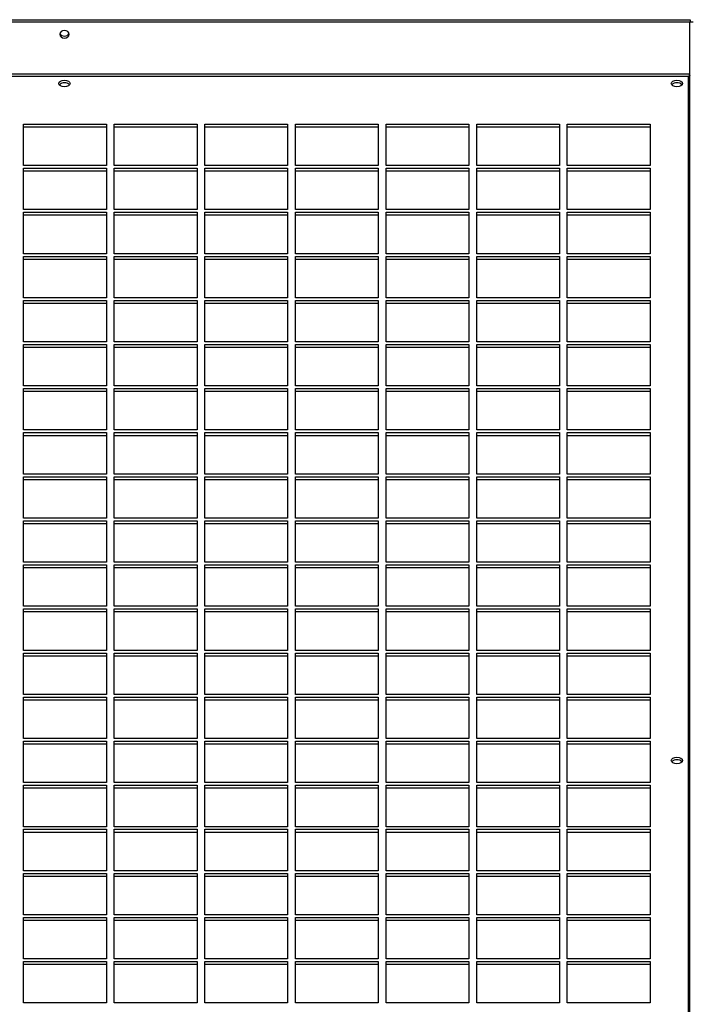
# Model space of a CAD drawing. Units: millimetres. Extents: x 319 to 16685, y 266 to 11501.
# Drawn here: x 10559 to 10858, y 11061 to 11501 of the extents above; entities that cross this region are included whole.
import ezdxf

# ---------------------------------------------------------------- set-up
doc = ezdxf.new("R2010")
doc.units = ezdxf.units.MM

msp = doc.modelspace()

# ---------------------------------------------------------------- linework, layer by layer
at = {"color": 7, "linetype": 'Continuous', "lineweight": 25}
for p, q in [((10298.79, 11500.91), (10858.25, 11500.91)), ((10298.79, 11500.01), (10858.25, 11500.01)), ((10858.08, 10887.5), (10858.08, 11500.01)), ((10858.08, 11500.01), (10859.58, 11500.01)), ((10858.25, 11500.91), (10858.25, 11500.01)), ((10858.25, 11500.01), (10858.25, 11500.01)), ((10857.81, 11475.7), (10857.91, 11476.12)), ((10857.42, 11475.45), (10299.62, 11475.45)), ((10560.27, 11454.22), (10597.27, 11454.22)), ((10560.27, 11435.71), (10560.27, 11454.22)), ((10597.27, 11454.22), (10597.27, 11435.71)), ((10600.77, 11454.22), (10637.77, 11454.22)), ((10600.77, 11435.71), (10600.77, 11454.22)), ((10637.77, 11454.22), (10637.77, 11435.71)), ((10641.27, 11454.22), (10678.27, 11454.22)), ((10641.27, 11435.71), (10641.27, 11454.22)), ((10678.27, 11454.22), (10678.27, 11435.71)), ((10681.77, 11454.22), (10718.77, 11454.22)), ((10681.77, 11435.71), (10681.77, 11454.22)), ((10718.77, 11454.22), (10718.77, 11435.71)), ((10722.27, 11454.22), (10759.27, 11454.22)), ((10722.27, 11435.71), (10722.27, 11454.22)), ((10759.27, 11454.22), (10759.27, 11435.71)), ((10762.77, 11454.22), (10799.77, 11454.22)), ((10762.77, 11435.71), (10762.77, 11454.22)), ((10799.77, 11454.22), (10799.77, 11435.71)), ((10803.27, 11454.22), (10840.27, 11454.22)), ((10803.27, 11435.71), (10803.27, 11454.22)), ((10840.27, 11454.22), (10840.27, 11435.71)), ((10560.27, 11453.02), (10597.27, 11453.02)), ((10600.77, 11453.02), (10637.77, 11453.02)), ((10641.27, 11453.02), (10678.27, 11453.02)), ((10681.77, 11453.02), (10718.77, 11453.02)), ((10722.27, 11453.02), (10759.27, 11453.02)), ((10762.77, 11453.02), (10799.77, 11453.02)), ((10803.27, 11453.02), (10840.27, 11453.02)), ((10597.27, 11435.71), (10560.27, 11435.71)), ((10560.27, 11434.51), (10597.27, 11434.51)), ((10560.27, 11416), (10560.27, 11434.51)), ((10560.27, 11433.31), (10597.27, 11433.31)), ((10597.27, 11434.51), (10597.27, 11416)), ((10637.77, 11435.71), (10600.77, 11435.71)), ((10600.77, 11434.51), (10637.77, 11434.51)), ((10600.77, 11416), (10600.77, 11434.51)), ((10600.77, 11433.31), (10637.77, 11433.31)), ((10637.77, 11434.51), (10637.77, 11416)), ((10678.27, 11435.71), (10641.27, 11435.71)), ((10641.27, 11434.51), (10678.27, 11434.51)), ((10641.27, 11416), (10641.27, 11434.51)), ((10641.27, 11433.31), (10678.27, 11433.31)), ((10678.27, 11434.51), (10678.27, 11416)), ((10718.77, 11435.71), (10681.77, 11435.71)), ((10681.77, 11434.51), (10718.77, 11434.51)), ((10681.77, 11416), (10681.77, 11434.51)), ((10681.77, 11433.31), (10718.77, 11433.31)), ((10718.77, 11434.51), (10718.77, 11416)), ((10759.27, 11435.71), (10722.27, 11435.71)), ((10722.27, 11434.51), (10759.27, 11434.51)), ((10722.27, 11416), (10722.27, 11434.51)), ((10722.27, 11433.31), (10759.27, 11433.31)), ((10759.27, 11434.51), (10759.27, 11416)), ((10799.77, 11435.71), (10762.77, 11435.71)), ((10762.77, 11434.51), (10799.77, 11434.51)), ((10762.77, 11416), (10762.77, 11434.51)), ((10762.77, 11433.31), (10799.77, 11433.31)), ((10799.77, 11434.51), (10799.77, 11416)), ((10840.27, 11435.71), (10803.27, 11435.71)), ((10803.27, 11434.51), (10840.27, 11434.51)), ((10803.27, 11416), (10803.27, 11434.51)), ((10803.27, 11433.31), (10840.27, 11433.31)), ((10840.27, 11434.51), (10840.27, 11416)), ((10597.27, 11416), (10560.27, 11416)), ((10560.27, 11414.81), (10597.27, 11414.81)), ((10560.27, 11396.3), (10560.27, 11414.81)), ((10597.27, 11414.81), (10597.27, 11396.3)), ((10637.77, 11416), (10600.77, 11416)), ((10600.77, 11414.81), (10637.77, 11414.81)), ((10600.77, 11396.3), (10600.77, 11414.81)), ((10637.77, 11414.81), (10637.77, 11396.3)), ((10678.27, 11416), (10641.27, 11416)), ((10641.27, 11414.81), (10678.27, 11414.81)), ((10641.27, 11396.3), (10641.27, 11414.81)), ((10678.27, 11414.81), (10678.27, 11396.3)), ((10718.77, 11416), (10681.77, 11416)), ((10681.77, 11414.81), (10718.77, 11414.81)), ((10681.77, 11396.3), (10681.77, 11414.81)), ((10718.77, 11414.81), (10718.77, 11396.3)), ((10759.27, 11416), (10722.27, 11416)), ((10722.27, 11414.81), (10759.27, 11414.81)), ((10722.27, 11396.3), (10722.27, 11414.81)), ((10759.27, 11414.81), (10759.27, 11396.3)), ((10799.77, 11416), (10762.77, 11416)), ((10762.77, 11414.81), (10799.77, 11414.81)), ((10762.77, 11396.3), (10762.77, 11414.81)), ((10799.77, 11414.81), (10799.77, 11396.3)), ((10840.27, 11416), (10803.27, 11416)), ((10803.27, 11414.81), (10840.27, 11414.81)), ((10803.27, 11396.3), (10803.27, 11414.81)), ((10840.27, 11414.81), (10840.27, 11396.3)), ((10560.27, 11413.6), (10597.27, 11413.6)), ((10600.77, 11413.6), (10637.77, 11413.6)), ((10641.27, 11413.6), (10678.27, 11413.6)), ((10681.77, 11413.6), (10718.77, 11413.6)), ((10722.27, 11413.6), (10759.27, 11413.6)), ((10762.77, 11413.6), (10799.77, 11413.6)), ((10803.27, 11413.6), (10840.27, 11413.6)), ((10597.27, 11396.3), (10560.27, 11396.3)), ((10560.27, 11395.1), (10597.27, 11395.1)), ((10560.27, 11376.59), (10560.27, 11395.1)), ((10560.27, 11393.9), (10597.27, 11393.9)), ((10597.27, 11395.1), (10597.27, 11376.59)), ((10637.77, 11396.3), (10600.77, 11396.3)), ((10600.77, 11395.1), (10637.77, 11395.1)), ((10600.77, 11376.59), (10600.77, 11395.1)), ((10600.77, 11393.9), (10637.77, 11393.9)), ((10637.77, 11395.1), (10637.77, 11376.59)), ((10678.27, 11396.3), (10641.27, 11396.3)), ((10641.27, 11395.1), (10678.27, 11395.1)), ((10641.27, 11376.59), (10641.27, 11395.1)), ((10641.27, 11393.9), (10678.27, 11393.9)), ((10678.27, 11395.1), (10678.27, 11376.59)), ((10718.77, 11396.3), (10681.77, 11396.3)), ((10681.77, 11395.1), (10718.77, 11395.1)), ((10681.77, 11376.59), (10681.77, 11395.1)), ((10681.77, 11393.9), (10718.77, 11393.9)), ((10718.77, 11395.1), (10718.77, 11376.59)), ((10759.27, 11396.3), (10722.27, 11396.3)), ((10722.27, 11395.1), (10759.27, 11395.1)), ((10722.27, 11376.59), (10722.27, 11395.1)), ((10722.27, 11393.9), (10759.27, 11393.9)), ((10759.27, 11395.1), (10759.27, 11376.59)), ((10799.77, 11396.3), (10762.77, 11396.3)), ((10762.77, 11395.1), (10799.77, 11395.1)), ((10762.77, 11376.59), (10762.77, 11395.1)), ((10762.77, 11393.9), (10799.77, 11393.9)), ((10799.77, 11395.1), (10799.77, 11376.59)), ((10840.27, 11396.3), (10803.27, 11396.3)), ((10803.27, 11395.1), (10840.27, 11395.1)), ((10803.27, 11376.59), (10803.27, 11395.1)), ((10803.27, 11393.9), (10840.27, 11393.9)), ((10840.27, 11395.1), (10840.27, 11376.59)), ((10597.27, 11376.59), (10560.27, 11376.59)), ((10560.27, 11375.4), (10597.27, 11375.4)), ((10560.27, 11356.89), (10560.27, 11375.4)), ((10597.27, 11375.4), (10597.27, 11356.89)), ((10637.77, 11376.59), (10600.77, 11376.59)), ((10600.77, 11375.4), (10637.77, 11375.4)), ((10600.77, 11356.89), (10600.77, 11375.4)), ((10637.77, 11375.4), (10637.77, 11356.89)), ((10678.27, 11376.59), (10641.27, 11376.59)), ((10641.27, 11375.4), (10678.27, 11375.4)), ((10641.27, 11356.89), (10641.27, 11375.4)), ((10678.27, 11375.4), (10678.27, 11356.89)), ((10718.77, 11376.59), (10681.77, 11376.59)), ((10681.77, 11375.4), (10718.77, 11375.4)), ((10681.77, 11356.89), (10681.77, 11375.4)), ((10718.77, 11375.4), (10718.77, 11356.89)), ((10759.27, 11376.59), (10722.27, 11376.59)), ((10722.27, 11375.4), (10759.27, 11375.4)), ((10722.27, 11356.89), (10722.27, 11375.4)), ((10759.27, 11375.4), (10759.27, 11356.89)), ((10799.77, 11376.59), (10762.77, 11376.59)), ((10762.77, 11375.4), (10799.77, 11375.4)), ((10762.77, 11356.89), (10762.77, 11375.4)), ((10799.77, 11375.4), (10799.77, 11356.89)), ((10840.27, 11376.59), (10803.27, 11376.59)), ((10803.27, 11375.4), (10840.27, 11375.4)), ((10803.27, 11356.89), (10803.27, 11375.4)), ((10840.27, 11375.4), (10840.27, 11356.89)), ((10560.27, 11374.19), (10597.27, 11374.19)), ((10600.77, 11374.19), (10637.77, 11374.19)), ((10641.27, 11374.19), (10678.27, 11374.19)), ((10681.77, 11374.19), (10718.77, 11374.19)), ((10722.27, 11374.19), (10759.27, 11374.19)), ((10762.77, 11374.19), (10799.77, 11374.19)), ((10803.27, 11374.19), (10840.27, 11374.19)), ((10597.27, 11356.89), (10560.27, 11356.89)), ((10560.27, 11355.69), (10597.27, 11355.69)), ((10560.27, 11337.18), (10560.27, 11355.69)), ((10560.27, 11354.49), (10597.27, 11354.49)), ((10597.27, 11355.69), (10597.27, 11337.18)), ((10637.77, 11356.89), (10600.77, 11356.89)), ((10600.77, 11355.69), (10637.77, 11355.69)), ((10600.77, 11337.18), (10600.77, 11355.69)), ((10600.77, 11354.49), (10637.77, 11354.49)), ((10637.77, 11355.69), (10637.77, 11337.18)), ((10678.27, 11356.89), (10641.27, 11356.89)), ((10641.27, 11355.69), (10678.27, 11355.69)), ((10641.27, 11337.18), (10641.27, 11355.69)), ((10641.27, 11354.49), (10678.27, 11354.49)), ((10678.27, 11355.69), (10678.27, 11337.18)), ((10718.77, 11356.89), (10681.77, 11356.89)), ((10681.77, 11355.69), (10718.77, 11355.69)), ((10681.77, 11337.18), (10681.77, 11355.69)), ((10681.77, 11354.49), (10718.77, 11354.49)), ((10718.77, 11355.69), (10718.77, 11337.18)), ((10759.27, 11356.89), (10722.27, 11356.89)), ((10722.27, 11355.69), (10759.27, 11355.69)), ((10722.27, 11337.18), (10722.27, 11355.69)), ((10722.27, 11354.49), (10759.27, 11354.49)), ((10759.27, 11355.69), (10759.27, 11337.18)), ((10799.77, 11356.89), (10762.77, 11356.89)), ((10762.77, 11355.69), (10799.77, 11355.69)), ((10762.77, 11337.18), (10762.77, 11355.69)), ((10762.77, 11354.49), (10799.77, 11354.49)), ((10799.77, 11355.69), (10799.77, 11337.18)), ((10840.27, 11356.89), (10803.27, 11356.89)), ((10803.27, 11355.69), (10840.27, 11355.69)), ((10803.27, 11337.18), (10803.27, 11355.69)), ((10803.27, 11354.49), (10840.27, 11354.49)), ((10840.27, 11355.69), (10840.27, 11337.18)), ((10597.27, 11337.18), (10560.27, 11337.18)), ((10560.27, 11335.99), (10597.27, 11335.99)), ((10560.27, 11317.48), (10560.27, 11335.99)), ((10597.27, 11335.99), (10597.27, 11317.48)), ((10637.77, 11337.18), (10600.77, 11337.18)), ((10600.77, 11335.99), (10637.77, 11335.99)), ((10600.77, 11317.48), (10600.77, 11335.99)), ((10637.77, 11335.99), (10637.77, 11317.48)), ((10678.27, 11337.18), (10641.27, 11337.18)), ((10641.27, 11335.99), (10678.27, 11335.99)), ((10641.27, 11317.48), (10641.27, 11335.99)), ((10678.27, 11335.99), (10678.27, 11317.48)), ((10718.77, 11337.18), (10681.77, 11337.18)), ((10681.77, 11335.99), (10718.77, 11335.99)), ((10681.77, 11317.48), (10681.77, 11335.99)), ((10718.77, 11335.99), (10718.77, 11317.48)), ((10759.27, 11337.18), (10722.27, 11337.18)), ((10722.27, 11335.99), (10759.27, 11335.99)), ((10722.27, 11317.48), (10722.27, 11335.99)), ((10759.27, 11335.99), (10759.27, 11317.48)), ((10799.77, 11337.18), (10762.77, 11337.18)), ((10762.77, 11335.99), (10799.77, 11335.99)), ((10762.77, 11317.48), (10762.77, 11335.99)), ((10799.77, 11335.99), (10799.77, 11317.48)), ((10840.27, 11337.18), (10803.27, 11337.18)), ((10803.27, 11335.99), (10840.27, 11335.99)), ((10803.27, 11317.48), (10803.27, 11335.99)), ((10840.27, 11335.99), (10840.27, 11317.48)), ((10560.27, 11334.78), (10597.27, 11334.78)), ((10600.77, 11334.78), (10637.77, 11334.78)), ((10641.27, 11334.78), (10678.27, 11334.78)), ((10681.77, 11334.78), (10718.77, 11334.78)), ((10722.27, 11334.78), (10759.27, 11334.78)), ((10762.77, 11334.78), (10799.77, 11334.78)), ((10803.27, 11334.78), (10840.27, 11334.78)), ((10597.27, 11317.48), (10560.27, 11317.48)), ((10637.77, 11317.48), (10600.77, 11317.48)), ((10678.27, 11317.48), (10641.27, 11317.48)), ((10718.77, 11317.48), (10681.77, 11317.48)), ((10759.27, 11317.48), (10722.27, 11317.48)), ((10799.77, 11317.48), (10762.77, 11317.48)), ((10840.27, 11317.48), (10803.27, 11317.48)), ((10560.27, 11316.28), (10597.27, 11316.28)), ((10560.27, 11297.77), (10560.27, 11316.28)), ((10560.27, 11315.08), (10597.27, 11315.08)), ((10597.27, 11316.28), (10597.27, 11297.77)), ((10600.77, 11316.28), (10637.77, 11316.28)), ((10600.77, 11297.77), (10600.77, 11316.28)), ((10600.77, 11315.08), (10637.77, 11315.08)), ((10637.77, 11316.28), (10637.77, 11297.77)), ((10641.27, 11316.28), (10678.27, 11316.28)), ((10641.27, 11297.77), (10641.27, 11316.28)), ((10641.27, 11315.08), (10678.27, 11315.08)), ((10678.27, 11316.28), (10678.27, 11297.77)), ((10681.77, 11316.28), (10718.77, 11316.28)), ((10681.77, 11297.77), (10681.77, 11316.28)), ((10681.77, 11315.08), (10718.77, 11315.08)), ((10718.77, 11316.28), (10718.77, 11297.77)), ((10722.27, 11316.28), (10759.27, 11316.28)), ((10722.27, 11297.77), (10722.27, 11316.28)), ((10722.27, 11315.08), (10759.27, 11315.08)), ((10759.27, 11316.28), (10759.27, 11297.77)), ((10762.77, 11316.28), (10799.77, 11316.28)), ((10762.77, 11297.77), (10762.77, 11316.28)), ((10762.77, 11315.08), (10799.77, 11315.08)), ((10799.77, 11316.28), (10799.77, 11297.77)), ((10803.27, 11316.28), (10840.27, 11316.28)), ((10803.27, 11297.77), (10803.27, 11316.28)), ((10803.27, 11315.08), (10840.27, 11315.08)), ((10840.27, 11316.28), (10840.27, 11297.77)), ((10597.27, 11297.77), (10560.27, 11297.77)), ((10560.27, 11296.58), (10597.27, 11296.58)), ((10560.27, 11278.07), (10560.27, 11296.58)), ((10597.27, 11296.58), (10597.27, 11278.07)), ((10637.77, 11297.77), (10600.77, 11297.77)), ((10600.77, 11296.58), (10637.77, 11296.58)), ((10600.77, 11278.07), (10600.77, 11296.58)), ((10637.77, 11296.58), (10637.77, 11278.07)), ((10678.27, 11297.77), (10641.27, 11297.77)), ((10641.27, 11296.58), (10678.27, 11296.58)), ((10641.27, 11278.07), (10641.27, 11296.58)), ((10678.27, 11296.58), (10678.27, 11278.07)), ((10718.77, 11297.77), (10681.77, 11297.77)), ((10681.77, 11296.58), (10718.77, 11296.58)), ((10681.77, 11278.07), (10681.77, 11296.58)), ((10718.77, 11296.58), (10718.77, 11278.07)), ((10759.27, 11297.77), (10722.27, 11297.77)), ((10722.27, 11296.58), (10759.27, 11296.58)), ((10722.27, 11278.07), (10722.27, 11296.58)), ((10759.27, 11296.58), (10759.27, 11278.07)), ((10799.77, 11297.77), (10762.77, 11297.77)), ((10762.77, 11296.58), (10799.77, 11296.58)), ((10762.77, 11278.07), (10762.77, 11296.58)), ((10799.77, 11296.58), (10799.77, 11278.07)), ((10840.27, 11297.77), (10803.27, 11297.77)), ((10803.27, 11296.58), (10840.27, 11296.58)), ((10803.27, 11278.07), (10803.27, 11296.58)), ((10840.27, 11296.58), (10840.27, 11278.07)), ((10560.27, 11295.37), (10597.27, 11295.37)), ((10600.77, 11295.37), (10637.77, 11295.37)), ((10641.27, 11295.37), (10678.27, 11295.37)), ((10681.77, 11295.37), (10718.77, 11295.37)), ((10722.27, 11295.37), (10759.27, 11295.37)), ((10762.77, 11295.37), (10799.77, 11295.37)), ((10803.27, 11295.37), (10840.27, 11295.37)), ((10597.27, 11278.07), (10560.27, 11278.07)), ((10637.77, 11278.07), (10600.77, 11278.07)), ((10678.27, 11278.07), (10641.27, 11278.07)), ((10718.77, 11278.07), (10681.77, 11278.07)), ((10759.27, 11278.07), (10722.27, 11278.07)), ((10799.77, 11278.07), (10762.77, 11278.07)), ((10840.27, 11278.07), (10803.27, 11278.07)), ((10560.27, 11276.87), (10597.27, 11276.87)), ((10560.27, 11258.36), (10560.27, 11276.87)), ((10560.27, 11275.67), (10597.27, 11275.67)), ((10597.27, 11276.87), (10597.27, 11258.36)), ((10600.77, 11276.87), (10637.77, 11276.87)), ((10600.77, 11258.36), (10600.77, 11276.87)), ((10600.77, 11275.67), (10637.77, 11275.67)), ((10637.77, 11276.87), (10637.77, 11258.36)), ((10641.27, 11276.87), (10678.27, 11276.87)), ((10641.27, 11258.36), (10641.27, 11276.87)), ((10641.27, 11275.67), (10678.27, 11275.67)), ((10678.27, 11276.87), (10678.27, 11258.36)), ((10681.77, 11276.87), (10718.77, 11276.87)), ((10681.77, 11258.36), (10681.77, 11276.87)), ((10681.77, 11275.67), (10718.77, 11275.67)), ((10718.77, 11276.87), (10718.77, 11258.36)), ((10722.27, 11276.87), (10759.27, 11276.87)), ((10722.27, 11258.36), (10722.27, 11276.87)), ((10722.27, 11275.67), (10759.27, 11275.67)), ((10759.27, 11276.87), (10759.27, 11258.36)), ((10762.77, 11276.87), (10799.77, 11276.87)), ((10762.77, 11258.36), (10762.77, 11276.87)), ((10762.77, 11275.67), (10799.77, 11275.67)), ((10799.77, 11276.87), (10799.77, 11258.36)), ((10803.27, 11276.87), (10840.27, 11276.87)), ((10803.27, 11258.36), (10803.27, 11276.87)), ((10803.27, 11275.67), (10840.27, 11275.67)), ((10840.27, 11276.87), (10840.27, 11258.36)), ((10597.27, 11258.36), (10560.27, 11258.36)), ((10560.27, 11257.17), (10597.27, 11257.17)), ((10560.27, 11238.66), (10560.27, 11257.17)), ((10560.27, 11255.96), (10597.27, 11255.96)), ((10597.27, 11257.17), (10597.27, 11238.66)), ((10637.77, 11258.36), (10600.77, 11258.36)), ((10600.77, 11257.17), (10637.77, 11257.17)), ((10600.77, 11238.66), (10600.77, 11257.17)), ((10600.77, 11255.96), (10637.77, 11255.96)), ((10637.77, 11257.17), (10637.77, 11238.66)), ((10678.27, 11258.36), (10641.27, 11258.36)), ((10641.27, 11257.17), (10678.27, 11257.17)), ((10641.27, 11238.66), (10641.27, 11257.17)), ((10641.27, 11255.96), (10678.27, 11255.96)), ((10678.27, 11257.17), (10678.27, 11238.66)), ((10718.77, 11258.36), (10681.77, 11258.36)), ((10681.77, 11257.17), (10718.77, 11257.17)), ((10681.77, 11238.66), (10681.77, 11257.17)), ((10681.77, 11255.96), (10718.77, 11255.96)), ((10718.77, 11257.17), (10718.77, 11238.66)), ((10759.27, 11258.36), (10722.27, 11258.36)), ((10722.27, 11257.17), (10759.27, 11257.17)), ((10722.27, 11238.66), (10722.27, 11257.17)), ((10722.27, 11255.96), (10759.27, 11255.96)), ((10759.27, 11257.17), (10759.27, 11238.66)), ((10799.77, 11258.36), (10762.77, 11258.36)), ((10762.77, 11257.17), (10799.77, 11257.17)), ((10762.77, 11238.66), (10762.77, 11257.17)), ((10762.77, 11255.96), (10799.77, 11255.96)), ((10799.77, 11257.17), (10799.77, 11238.66)), ((10840.27, 11258.36), (10803.27, 11258.36)), ((10803.27, 11257.17), (10840.27, 11257.17)), ((10803.27, 11238.66), (10803.27, 11257.17)), ((10803.27, 11255.96), (10840.27, 11255.96)), ((10840.27, 11257.17), (10840.27, 11238.66)), ((10597.27, 11238.66), (10560.27, 11238.66)), ((10637.77, 11238.66), (10600.77, 11238.66)), ((10678.27, 11238.66), (10641.27, 11238.66)), ((10718.77, 11238.66), (10681.77, 11238.66)), ((10759.27, 11238.66), (10722.27, 11238.66)), ((10799.77, 11238.66), (10762.77, 11238.66)), ((10840.27, 11238.66), (10803.27, 11238.66)), ((10560.27, 11237.46), (10597.27, 11237.46)), ((10560.27, 11218.95), (10560.27, 11237.46)), ((10560.27, 11236.26), (10597.27, 11236.26)), ((10597.27, 11237.46), (10597.27, 11218.95)), ((10600.77, 11237.46), (10637.77, 11237.46)), ((10600.77, 11218.95), (10600.77, 11237.46)), ((10600.77, 11236.26), (10637.77, 11236.26)), ((10637.77, 11237.46), (10637.77, 11218.95)), ((10641.27, 11237.46), (10678.27, 11237.46)), ((10641.27, 11218.95), (10641.27, 11237.46)), ((10641.27, 11236.26), (10678.27, 11236.26)), ((10678.27, 11237.46), (10678.27, 11218.95)), ((10681.77, 11237.46), (10718.77, 11237.46)), ((10681.77, 11218.95), (10681.77, 11237.46)), ((10681.77, 11236.26), (10718.77, 11236.26)), ((10718.77, 11237.46), (10718.77, 11218.95)), ((10722.27, 11237.46), (10759.27, 11237.46)), ((10722.27, 11218.95), (10722.27, 11237.46)), ((10722.27, 11236.26), (10759.27, 11236.26)), ((10759.27, 11237.46), (10759.27, 11218.95)), ((10762.77, 11237.46), (10799.77, 11237.46)), ((10762.77, 11218.95), (10762.77, 11237.46)), ((10762.77, 11236.26), (10799.77, 11236.26)), ((10799.77, 11237.46), (10799.77, 11218.95)), ((10803.27, 11237.46), (10840.27, 11237.46)), ((10803.27, 11218.95), (10803.27, 11237.46)), ((10803.27, 11236.26), (10840.27, 11236.26)), ((10840.27, 11237.46), (10840.27, 11218.95)), ((10597.27, 11218.95), (10560.27, 11218.95)), ((10560.27, 11217.76), (10597.27, 11217.76)), ((10560.27, 11199.25), (10560.27, 11217.76)), ((10560.27, 11216.55), (10597.27, 11216.55)), ((10597.27, 11217.76), (10597.27, 11199.25)), ((10637.77, 11218.95), (10600.77, 11218.95)), ((10600.77, 11217.76), (10637.77, 11217.76)), ((10600.77, 11199.25), (10600.77, 11217.76)), ((10600.77, 11216.55), (10637.77, 11216.55)), ((10637.77, 11217.76), (10637.77, 11199.25)), ((10678.27, 11218.95), (10641.27, 11218.95)), ((10641.27, 11217.76), (10678.27, 11217.76)), ((10641.27, 11199.25), (10641.27, 11217.76)), ((10641.27, 11216.55), (10678.27, 11216.55)), ((10678.27, 11217.76), (10678.27, 11199.25)), ((10718.77, 11218.95), (10681.77, 11218.95)), ((10681.77, 11217.76), (10718.77, 11217.76)), ((10681.77, 11199.25), (10681.77, 11217.76)), ((10681.77, 11216.55), (10718.77, 11216.55)), ((10718.77, 11217.76), (10718.77, 11199.25)), ((10759.27, 11218.95), (10722.27, 11218.95)), ((10722.27, 11217.76), (10759.27, 11217.76)), ((10722.27, 11199.25), (10722.27, 11217.76)), ((10722.27, 11216.55), (10759.27, 11216.55)), ((10759.27, 11217.76), (10759.27, 11199.25)), ((10799.77, 11218.95), (10762.77, 11218.95)), ((10762.77, 11217.76), (10799.77, 11217.76)), ((10762.77, 11199.25), (10762.77, 11217.76)), ((10762.77, 11216.55), (10799.77, 11216.55)), ((10799.77, 11217.76), (10799.77, 11199.25)), ((10840.27, 11218.95), (10803.27, 11218.95)), ((10803.27, 11217.76), (10840.27, 11217.76)), ((10803.27, 11199.25), (10803.27, 11217.76)), ((10803.27, 11216.55), (10840.27, 11216.55)), ((10840.27, 11217.76), (10840.27, 11199.25)), ((10597.27, 11199.25), (10560.27, 11199.25)), ((10637.77, 11199.25), (10600.77, 11199.25)), ((10678.27, 11199.25), (10641.27, 11199.25)), ((10718.77, 11199.25), (10681.77, 11199.25)), ((10759.27, 11199.25), (10722.27, 11199.25)), ((10799.77, 11199.25), (10762.77, 11199.25)), ((10840.27, 11199.25), (10803.27, 11199.25)), ((10560.27, 11198.05), (10597.27, 11198.05)), ((10560.27, 11179.54), (10560.27, 11198.05)), ((10560.27, 11196.85), (10597.27, 11196.85)), ((10597.27, 11198.05), (10597.27, 11179.54)), ((10600.77, 11198.05), (10637.77, 11198.05)), ((10600.77, 11179.54), (10600.77, 11198.05)), ((10600.77, 11196.85), (10637.77, 11196.85)), ((10637.77, 11198.05), (10637.77, 11179.54)), ((10641.27, 11198.05), (10678.27, 11198.05)), ((10641.27, 11179.54), (10641.27, 11198.05)), ((10641.27, 11196.85), (10678.27, 11196.85)), ((10678.27, 11198.05), (10678.27, 11179.54)), ((10681.77, 11198.05), (10718.77, 11198.05)), ((10681.77, 11179.54), (10681.77, 11198.05)), ((10681.77, 11196.85), (10718.77, 11196.85)), ((10718.77, 11198.05), (10718.77, 11179.54)), ((10722.27, 11198.05), (10759.27, 11198.05)), ((10722.27, 11179.54), (10722.27, 11198.05)), ((10722.27, 11196.85), (10759.27, 11196.85)), ((10759.27, 11198.05), (10759.27, 11179.54)), ((10762.77, 11198.05), (10799.77, 11198.05)), ((10762.77, 11179.54), (10762.77, 11198.05)), ((10762.77, 11196.85), (10799.77, 11196.85)), ((10799.77, 11198.05), (10799.77, 11179.54)), ((10803.27, 11198.05), (10840.27, 11198.05)), ((10803.27, 11179.54), (10803.27, 11198.05)), ((10803.27, 11196.85), (10840.27, 11196.85)), ((10840.27, 11198.05), (10840.27, 11179.54)), ((10597.27, 11179.54), (10560.27, 11179.54)), ((10560.27, 11178.35), (10597.27, 11178.35)), ((10560.27, 11159.84), (10560.27, 11178.35)), ((10560.27, 11177.14), (10597.27, 11177.14)), ((10597.27, 11178.35), (10597.27, 11159.84)), ((10637.77, 11179.54), (10600.77, 11179.54)), ((10600.77, 11178.35), (10637.77, 11178.35)), ((10600.77, 11159.84), (10600.77, 11178.35)), ((10600.77, 11177.14), (10637.77, 11177.14)), ((10637.77, 11178.35), (10637.77, 11159.84)), ((10678.27, 11179.54), (10641.27, 11179.54)), ((10641.27, 11178.35), (10678.27, 11178.35)), ((10641.27, 11159.84), (10641.27, 11178.35)), ((10641.27, 11177.14), (10678.27, 11177.14)), ((10678.27, 11178.35), (10678.27, 11159.84)), ((10718.77, 11179.54), (10681.77, 11179.54)), ((10681.77, 11178.35), (10718.77, 11178.35)), ((10681.77, 11159.84), (10681.77, 11178.35)), ((10681.77, 11177.14), (10718.77, 11177.14)), ((10718.77, 11178.35), (10718.77, 11159.84)), ((10759.27, 11179.54), (10722.27, 11179.54)), ((10722.27, 11178.35), (10759.27, 11178.35)), ((10722.27, 11159.84), (10722.27, 11178.35)), ((10722.27, 11177.14), (10759.27, 11177.14)), ((10759.27, 11178.35), (10759.27, 11159.84)), ((10799.77, 11179.54), (10762.77, 11179.54)), ((10762.77, 11178.35), (10799.77, 11178.35)), ((10762.77, 11159.84), (10762.77, 11178.35)), ((10762.77, 11177.14), (10799.77, 11177.14)), ((10799.77, 11178.35), (10799.77, 11159.84)), ((10840.27, 11179.54), (10803.27, 11179.54)), ((10803.27, 11178.35), (10840.27, 11178.35)), ((10803.27, 11159.84), (10803.27, 11178.35)), ((10803.27, 11177.14), (10840.27, 11177.14)), ((10840.27, 11178.35), (10840.27, 11159.84)), ((10597.27, 11159.84), (10560.27, 11159.84)), ((10637.77, 11159.84), (10600.77, 11159.84)), ((10678.27, 11159.84), (10641.27, 11159.84)), ((10718.77, 11159.84), (10681.77, 11159.84)), ((10759.27, 11159.84), (10722.27, 11159.84)), ((10799.77, 11159.84), (10762.77, 11159.84)), ((10840.27, 11159.84), (10803.27, 11159.84)), ((10560.27, 11158.64), (10597.27, 11158.64)), ((10560.27, 11140.13), (10560.27, 11158.64)), ((10560.27, 11157.44), (10597.27, 11157.44)), ((10597.27, 11158.64), (10597.27, 11140.13)), ((10600.77, 11158.64), (10637.77, 11158.64)), ((10600.77, 11140.13), (10600.77, 11158.64)), ((10600.77, 11157.44), (10637.77, 11157.44)), ((10637.77, 11158.64), (10637.77, 11140.13)), ((10641.27, 11158.64), (10678.27, 11158.64)), ((10641.27, 11140.13), (10641.27, 11158.64)), ((10641.27, 11157.44), (10678.27, 11157.44)), ((10678.27, 11158.64), (10678.27, 11140.13)), ((10681.77, 11158.64), (10718.77, 11158.64)), ((10681.77, 11140.13), (10681.77, 11158.64)), ((10681.77, 11157.44), (10718.77, 11157.44)), ((10718.77, 11158.64), (10718.77, 11140.13)), ((10722.27, 11158.64), (10759.27, 11158.64)), ((10722.27, 11140.13), (10722.27, 11158.64)), ((10722.27, 11157.44), (10759.27, 11157.44)), ((10759.27, 11158.64), (10759.27, 11140.13)), ((10762.77, 11158.64), (10799.77, 11158.64)), ((10762.77, 11140.13), (10762.77, 11158.64)), ((10762.77, 11157.44), (10799.77, 11157.44)), ((10799.77, 11158.64), (10799.77, 11140.13)), ((10803.27, 11158.64), (10840.27, 11158.64)), ((10803.27, 11140.13), (10803.27, 11158.64)), ((10803.27, 11157.44), (10840.27, 11157.44)), ((10840.27, 11158.64), (10840.27, 11140.13)), ((10597.27, 11140.13), (10560.27, 11140.13)), ((10560.27, 11138.94), (10597.27, 11138.94)), ((10560.27, 11120.42), (10560.27, 11138.94)), ((10560.27, 11137.73), (10597.27, 11137.73)), ((10597.27, 11138.94), (10597.27, 11120.42)), ((10637.77, 11140.13), (10600.77, 11140.13)), ((10600.77, 11138.94), (10637.77, 11138.94)), ((10600.77, 11120.42), (10600.77, 11138.94)), ((10600.77, 11137.73), (10637.77, 11137.73)), ((10637.77, 11138.94), (10637.77, 11120.42)), ((10678.27, 11140.13), (10641.27, 11140.13)), ((10641.27, 11138.94), (10678.27, 11138.94)), ((10641.27, 11120.42), (10641.27, 11138.94)), ((10641.27, 11137.73), (10678.27, 11137.73)), ((10678.27, 11138.94), (10678.27, 11120.42)), ((10718.77, 11140.13), (10681.77, 11140.13)), ((10681.77, 11138.94), (10718.77, 11138.94)), ((10681.77, 11120.42), (10681.77, 11138.94)), ((10681.77, 11137.73), (10718.77, 11137.73)), ((10718.77, 11138.94), (10718.77, 11120.42)), ((10759.27, 11140.13), (10722.27, 11140.13)), ((10722.27, 11138.94), (10759.27, 11138.94)), ((10722.27, 11120.42), (10722.27, 11138.94)), ((10722.27, 11137.73), (10759.27, 11137.73)), ((10759.27, 11138.94), (10759.27, 11120.42)), ((10799.77, 11140.13), (10762.77, 11140.13)), ((10762.77, 11138.94), (10799.77, 11138.94)), ((10762.77, 11120.42), (10762.77, 11138.94)), ((10762.77, 11137.73), (10799.77, 11137.73)), ((10799.77, 11138.94), (10799.77, 11120.42)), ((10840.27, 11140.13), (10803.27, 11140.13)), ((10803.27, 11138.94), (10840.27, 11138.94)), ((10803.27, 11120.42), (10803.27, 11138.94)), ((10803.27, 11137.73), (10840.27, 11137.73)), ((10840.27, 11138.94), (10840.27, 11120.42)), ((10597.27, 11120.42), (10560.27, 11120.42)), ((10637.77, 11120.42), (10600.77, 11120.42)), ((10678.27, 11120.42), (10641.27, 11120.42)), ((10718.77, 11120.42), (10681.77, 11120.42)), ((10759.27, 11120.42), (10722.27, 11120.42)), ((10799.77, 11120.42), (10762.77, 11120.42)), ((10840.27, 11120.42), (10803.27, 11120.42)), ((10560.27, 11119.23), (10597.27, 11119.23)), ((10560.27, 11100.72), (10560.27, 11119.23)), ((10560.27, 11118.03), (10597.27, 11118.03)), ((10597.27, 11119.23), (10597.27, 11100.72)), ((10600.77, 11119.23), (10637.77, 11119.23)), ((10600.77, 11100.72), (10600.77, 11119.23)), ((10600.77, 11118.03), (10637.77, 11118.03)), ((10637.77, 11119.23), (10637.77, 11100.72)), ((10641.27, 11119.23), (10678.27, 11119.23)), ((10641.27, 11100.72), (10641.27, 11119.23)), ((10641.27, 11118.03), (10678.27, 11118.03)), ((10678.27, 11119.23), (10678.27, 11100.72)), ((10681.77, 11119.23), (10718.77, 11119.23)), ((10681.77, 11100.72), (10681.77, 11119.23)), ((10681.77, 11118.03), (10718.77, 11118.03)), ((10718.77, 11119.23), (10718.77, 11100.72)), ((10722.27, 11119.23), (10759.27, 11119.23)), ((10722.27, 11100.72), (10722.27, 11119.23)), ((10722.27, 11118.03), (10759.27, 11118.03)), ((10759.27, 11119.23), (10759.27, 11100.72)), ((10762.77, 11119.23), (10799.77, 11119.23)), ((10762.77, 11100.72), (10762.77, 11119.23)), ((10762.77, 11118.03), (10799.77, 11118.03)), ((10799.77, 11119.23), (10799.77, 11100.72)), ((10803.27, 11119.23), (10840.27, 11119.23)), ((10803.27, 11100.72), (10803.27, 11119.23)), ((10803.27, 11118.03), (10840.27, 11118.03)), ((10840.27, 11119.23), (10840.27, 11100.72)), ((10597.27, 11100.72), (10560.27, 11100.72)), ((10560.27, 11099.53), (10597.27, 11099.53)), ((10560.27, 11081.01), (10560.27, 11099.53)), ((10560.27, 11098.32), (10597.27, 11098.32)), ((10597.27, 11099.53), (10597.27, 11081.01)), ((10637.77, 11100.72), (10600.77, 11100.72)), ((10600.77, 11099.53), (10637.77, 11099.53)), ((10600.77, 11081.01), (10600.77, 11099.53)), ((10600.77, 11098.32), (10637.77, 11098.32)), ((10637.77, 11099.53), (10637.77, 11081.01)), ((10678.27, 11100.72), (10641.27, 11100.72)), ((10641.27, 11099.53), (10678.27, 11099.53)), ((10641.27, 11081.01), (10641.27, 11099.53)), ((10641.27, 11098.32), (10678.27, 11098.32)), ((10678.27, 11099.53), (10678.27, 11081.01)), ((10718.77, 11100.72), (10681.77, 11100.72)), ((10681.77, 11099.53), (10718.77, 11099.53)), ((10681.77, 11081.01), (10681.77, 11099.53)), ((10681.77, 11098.32), (10718.77, 11098.32)), ((10718.77, 11099.53), (10718.77, 11081.01)), ((10759.27, 11100.72), (10722.27, 11100.72)), ((10722.27, 11099.53), (10759.27, 11099.53)), ((10722.27, 11081.01), (10722.27, 11099.53)), ((10722.27, 11098.32), (10759.27, 11098.32)), ((10759.27, 11099.53), (10759.27, 11081.01)), ((10799.77, 11100.72), (10762.77, 11100.72)), ((10762.77, 11099.53), (10799.77, 11099.53)), ((10762.77, 11081.01), (10762.77, 11099.53)), ((10762.77, 11098.32), (10799.77, 11098.32)), ((10799.77, 11099.53), (10799.77, 11081.01)), ((10840.27, 11100.72), (10803.27, 11100.72)), ((10803.27, 11099.53), (10840.27, 11099.53)), ((10803.27, 11081.01), (10803.27, 11099.53)), ((10803.27, 11098.32), (10840.27, 11098.32)), ((10840.27, 11099.53), (10840.27, 11081.01)), ((10597.27, 11081.01), (10560.27, 11081.01)), ((10560.27, 11079.82), (10597.27, 11079.82)), ((10560.27, 11061.31), (10560.27, 11079.82)), ((10597.27, 11079.82), (10597.27, 11061.31)), ((10637.77, 11081.01), (10600.77, 11081.01)), ((10600.77, 11079.82), (10637.77, 11079.82)), ((10600.77, 11061.31), (10600.77, 11079.82)), ((10637.77, 11079.82), (10637.77, 11061.31)), ((10678.27, 11081.01), (10641.27, 11081.01)), ((10641.27, 11079.82), (10678.27, 11079.82)), ((10641.27, 11061.31), (10641.27, 11079.82)), ((10678.27, 11079.82), (10678.27, 11061.31)), ((10718.77, 11081.01), (10681.77, 11081.01)), ((10681.77, 11079.82), (10718.77, 11079.82)), ((10681.77, 11061.31), (10681.77, 11079.82)), ((10718.77, 11079.82), (10718.77, 11061.31)), ((10759.27, 11081.01), (10722.27, 11081.01)), ((10722.27, 11079.82), (10759.27, 11079.82)), ((10722.27, 11061.31), (10722.27, 11079.82)), ((10759.27, 11079.82), (10759.27, 11061.31)), ((10799.77, 11081.01), (10762.77, 11081.01)), ((10762.77, 11079.82), (10799.77, 11079.82)), ((10762.77, 11061.31), (10762.77, 11079.82)), ((10799.77, 11079.82), (10799.77, 11061.31)), ((10840.27, 11081.01), (10803.27, 11081.01)), ((10803.27, 11079.82), (10840.27, 11079.82)), ((10803.27, 11061.31), (10803.27, 11079.82)), ((10840.27, 11079.82), (10840.27, 11061.31)), ((10560.27, 11078.62), (10597.27, 11078.62)), ((10600.77, 11078.62), (10637.77, 11078.62)), ((10641.27, 11078.62), (10678.27, 11078.62)), ((10681.77, 11078.62), (10718.77, 11078.62)), ((10722.27, 11078.62), (10759.27, 11078.62)), ((10762.77, 11078.62), (10799.77, 11078.62)), ((10803.27, 11078.62), (10840.27, 11078.62)), ((10597.27, 11061.31), (10560.27, 11061.31)), ((10637.77, 11061.31), (10600.77, 11061.31)), ((10678.27, 11061.31), (10641.27, 11061.31)), ((10718.77, 11061.31), (10681.77, 11061.31)), ((10759.27, 11061.31), (10722.27, 11061.31)), ((10799.77, 11061.31), (10762.77, 11061.31)), ((10840.27, 11061.31), (10803.27, 11061.31))]:
    msp.add_line(p, q, dxfattribs=at)
at = {"color": 8, "linetype": 'Continuous', "lineweight": 25}
for p, q in [((10858.08, 11476.62), (10298.96, 11476.62)), ((10857.42, 10887.49), (10857.42, 11475.45))]:
    msp.add_line(p, q, dxfattribs=at)
at = {"color": 7, "linetype": 'Continuous', "lineweight": 25, "flags": 128}
for points in [[(10578.52, 11496.08), (10577.71, 11495.95), (10577.03, 11495.59), (10576.58, 11495.04), (10576.42, 11494.4), (10576.58, 11493.75), (10577.03, 11493.21), (10577.71, 11492.84), (10578.52, 11492.71), (10579.32, 11492.84), (10580, 11493.21), (10580.46, 11493.75), (10580.62, 11494.4), (10580.46, 11495.04), (10580, 11495.59), (10579.32, 11495.95), (10578.52, 11496.08)], [(10578.52, 11470.87), (10577.56, 11470.99), (10576.75, 11471.31), (10576.21, 11471.79), (10576.02, 11472.37), (10576.21, 11472.94), (10576.75, 11473.42), (10577.56, 11473.74), (10578.52, 11473.86), (10579.47, 11473.74), (10580.28, 11473.42), (10580.83, 11472.94), (10581.02, 11472.37), (10580.83, 11471.79), (10580.28, 11471.31), (10579.47, 11470.99), (10578.52, 11470.87)], [(10852.26, 11470.87), (10851.3, 11470.99), (10850.49, 11471.31), (10849.95, 11471.79), (10849.76, 11472.37), (10849.95, 11472.94), (10850.49, 11473.42), (10851.3, 11473.74), (10852.26, 11473.86), (10853.21, 11473.74), (10854.02, 11473.42), (10854.57, 11472.94), (10854.76, 11472.37), (10854.57, 11471.79), (10854.02, 11471.31), (10853.21, 11470.99), (10852.26, 11470.87)], [(10852.26, 11168.19), (10851.3, 11168.31), (10850.49, 11168.63), (10849.95, 11169.12), (10849.76, 11169.69), (10849.95, 11170.26), (10850.49, 11170.74), (10851.3, 11171.07), (10852.26, 11171.18), (10853.21, 11171.07), (10854.02, 11170.74), (10854.57, 11170.26), (10854.76, 11169.69), (10854.57, 11169.12), (10854.02, 11168.63), (10853.21, 11168.31), (10852.26, 11168.19)]]:
    msp.add_lwpolyline(points, dxfattribs=at)
at = {"color": 7, "linetype": 'Continuous', "lineweight": 25}
for centre, radius, start, end in [((10578.36, 11495.64), 2.03, 202.8846, 274.2761), ((10578.67, 11495.64), 2.03, 265.7239, 337.1154), ((10578.52, 11469.54), 3.19, 44.2438, 135.7562), ((10852.26, 11469.54), 3.19, 44.2438, 135.7562), ((10852.26, 11166.86), 3.19, 44.2438, 135.7562)]:
    msp.add_arc(centre, radius, start, end, dxfattribs=at)
for points, knots in [([(10857.42, 11475.45), (10857.49, 11475.53), (10857.64, 11475.69), (10857.86, 11476.03), (10858, 11476.27), (10858.07, 11476.38), (10858.08, 11476.38)], [0, 0, 0, 0, 0.34632, 0.665976, 0.98556, 1, 1, 1, 1]), ([(10858.08, 11476.02), (10858.05, 11475.96), (10857.96, 11475.79), (10857.72, 11475.59), (10857.51, 11475.49), (10857.42, 11475.45)], [0, 0, 0, 0, 0.2055438, 0.6344144, 1, 1, 1, 1])]:
    msp.add_open_spline(points, degree=3, knots=knots, dxfattribs=at)

doc.saveas('drawing.dxf')
